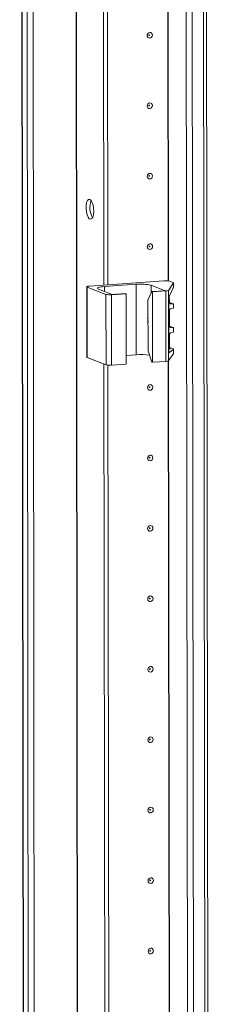
# Model space of a CAD drawing. Units: millimetres. Extents: x 0 to 11581, y 9 to 11636.
# Drawn here: x 6907 to 6974, y 2971 to 3316 of the extents above; entities that cross this region are included whole.
import ezdxf

# ---------------------------------------------------------------- set-up
doc = ezdxf.new("R2010")
doc.units = ezdxf.units.MM

msp = doc.modelspace()

# ---------------------------------------------------------------- linework, layer by layer
at = {"color": 7, "linetype": 'Continuous', "lineweight": 15}
for p, q in [((6907.451, 3978.669), (6909.913, 1907.48)), ((6910.038, 1907.378), (6907.577, 3978.62)), ((6909.245, 3977.968), (6911.707, 1906.726)), ((6964.906, 3974.292), (6967.367, 1903.05)), ((6974.405, 1903.436), (6971.944, 3974.444)), ((6936.856, 3223.125), (6936.097, 3861.247)), ((6938.238, 3223.223), (6937.48, 3860.845)), ((6937.49, 3860.844), (6938.247, 3223.224)), ((6957.869, 3224.609), (6931.787, 3222.768)), ((6937.098, 3222.606), (6948.158, 3223.386)), ((6948.187, 3198.729), (6948.158, 3223.386)), ((6953.397, 3223.04), (6958.247, 3221.146)), ((6959.457, 3221.28), (6961.151, 3223.885)), ((6961.042, 3224.007), (6959.834, 3224.479)), ((6961.151, 3223.885), (6961.152, 3222.38)), ((6961.161, 3222.416), (6961.159, 3223.911)), ((6930.869, 3222.538), (6930.898, 3197.881)), ((6930.986, 3222.443), (6937.582, 3219.866)), ((6931.015, 3197.785), (6930.986, 3222.443)), ((6939.814, 3219.845), (6934.963, 3221.739)), ((6937.582, 3219.866), (6937.612, 3195.209)), ((6939.547, 3219.737), (6944.616, 3220.094)), ((6939.576, 3195.079), (6939.547, 3219.737)), ((6944.422, 3220.17), (6939.814, 3219.845)), ((6944.616, 3220.094), (6944.422, 3220.17)), ((6944.616, 3220.094), (6944.645, 3195.437)), ((6952.285, 3217.899), (6953.638, 3220.821)), ((6958.247, 3221.146), (6953.638, 3220.821)), ((6953.638, 3220.821), (6953.832, 3220.745)), ((6953.832, 3220.745), (6958.547, 3221.078)), ((6953.862, 3196.087), (6953.832, 3220.745)), ((6958.547, 3221.078), (6958.577, 3196.42)), ((6959.486, 3196.623), (6959.457, 3221.28)), ((6959.747, 3217.061), (6959.744, 3219.315)), ((6961.152, 3222.38), (6959.775, 3219.394)), ((6952.306, 3200.146), (6952.285, 3217.899)), ((6959.587, 3218.125), (6959.608, 3200.165)), ((6959.843, 3217.082), (6961.05, 3216.61)), ((6961.164, 3216.519), (6960.144, 3216.6)), ((6961.166, 3214.994), (6961.164, 3216.519)), ((6961.17, 3215.018), (6961.168, 3216.53)), ((6959.757, 3208.677), (6959.75, 3214.253)), ((6960.146, 3214.769), (6961.166, 3214.994)), ((6959.765, 3201.28), (6959.76, 3205.869)), ((6959.853, 3208.698), (6961.06, 3208.226)), ((6961.174, 3208.135), (6960.154, 3208.217)), ((6960.156, 3206.385), (6961.176, 3206.611)), ((6961.176, 3206.611), (6961.174, 3208.135)), ((6961.18, 3206.635), (6961.178, 3208.147)), ((6944.642, 3198.478), (6948.187, 3198.729)), ((6952.306, 3200.146), (6953.668, 3196.163)), ((6959.486, 3196.623), (6961.18, 3199.227)), ((6959.607, 3200.864), (6960.163, 3200.819)), ((6961.178, 3200.733), (6959.799, 3199.48)), ((6959.861, 3201.301), (6961.069, 3200.829)), ((6961.178, 3200.733), (6961.18, 3199.227)), ((6961.188, 3199.254), (6961.187, 3200.75)), ((6931.015, 3197.785), (6937.612, 3195.209)), ((6937.5, 2680.657), (6936.889, 3195.491)), ((6939.576, 3195.079), (6944.645, 3195.437)), ((6953.862, 3196.087), (6953.668, 3196.163)), ((6953.862, 3196.087), (6958.577, 3196.42)), ((6938.883, 2680.755), (6938.272, 3195.089)), ((6938.281, 3195.088), (6938.892, 2680.756))]:
    msp.add_line(p, q, dxfattribs=at)
at = {"color": 8, "linetype": 'Continuous', "lineweight": 15}
for p, q in [((6913.802, 1906.588), (6911.34, 3977.783)), ((6926.363, 3978.831), (6928.825, 1907.648)), ((6926.494, 3978.841), (6928.956, 1907.639)), ((6969.463, 1902.912), (6967.001, 3974.107)), ((6970.964, 3974.375), (6973.426, 1903.191)), ((6959.344, 3224.581), (6958.586, 3862.31)), ((6959.475, 3224.563), (6958.717, 3862.413)), ((6953.4, 3220.306), (6953.397, 3223.04)), ((6937.1, 3220.905), (6937.098, 3222.606)), ((6959.92, 3216.688), (6960.144, 3216.6)), ((6959.93, 3208.304), (6960.154, 3208.217)), ((6959.799, 3199.48), (6959.692, 3199.522)), ((6959.939, 3200.907), (6960.163, 3200.819)), ((6959.989, 2682.113), (6959.378, 3196.553)), ((6960.12, 2682.095), (6959.508, 3196.657))]:
    msp.add_line(p, q, dxfattribs=at)
at = {"color": 7, "linetype": 'Continuous', "lineweight": 15, "flags": 128}
for points in [[(6953.804, 3310.631), (6953.734, 3310.248), (6953.535, 3309.914), (6953.236, 3309.679), (6952.883, 3309.579), (6952.53, 3309.63), (6952.231, 3309.822), (6952.031, 3310.128), (6951.96, 3310.501), (6952.03, 3310.883), (6952.23, 3311.217), (6952.528, 3311.452), (6952.881, 3311.552), (6953.234, 3311.502), (6953.533, 3311.309), (6953.733, 3311.003), (6953.804, 3310.631)], [(6952.812, 3310.65), (6952.802, 3310.7), (6952.775, 3310.741), (6952.735, 3310.767), (6952.688, 3310.774), (6952.641, 3310.76), (6952.601, 3310.729), (6952.574, 3310.684), (6952.565, 3310.633), (6952.574, 3310.583), (6952.601, 3310.542), (6952.641, 3310.516), (6952.688, 3310.509), (6952.735, 3310.523), (6952.775, 3310.554), (6952.802, 3310.599), (6952.812, 3310.65)], [(6953.833, 3285.973), (6953.763, 3285.591), (6953.564, 3285.257), (6953.265, 3285.022), (6952.913, 3284.922), (6952.56, 3284.972), (6952.26, 3285.165), (6952.06, 3285.47), (6951.99, 3285.843), (6952.059, 3286.225), (6952.259, 3286.559), (6952.558, 3286.794), (6952.91, 3286.894), (6953.263, 3286.844), (6953.562, 3286.651), (6953.762, 3286.346), (6953.833, 3285.973)], [(6952.841, 3285.993), (6952.831, 3286.042), (6952.805, 3286.083), (6952.764, 3286.109), (6952.717, 3286.116), (6952.67, 3286.103), (6952.63, 3286.071), (6952.603, 3286.026), (6952.594, 3285.975), (6952.603, 3285.925), (6952.63, 3285.884), (6952.67, 3285.858), (6952.718, 3285.852), (6952.765, 3285.865), (6952.805, 3285.897), (6952.831, 3285.941), (6952.841, 3285.993)], [(6953.862, 3261.315), (6953.793, 3260.933), (6953.593, 3260.599), (6953.294, 3260.364), (6952.942, 3260.264), (6952.589, 3260.314), (6952.29, 3260.507), (6952.09, 3260.813), (6952.019, 3261.185), (6952.089, 3261.568), (6952.288, 3261.902), (6952.587, 3262.137), (6952.94, 3262.237), (6953.292, 3262.187), (6953.592, 3261.994), (6953.792, 3261.688), (6953.862, 3261.315)], [(6952.87, 3261.335), (6952.861, 3261.385), (6952.834, 3261.426), (6952.794, 3261.452), (6952.747, 3261.458), (6952.699, 3261.445), (6952.659, 3261.413), (6952.633, 3261.369), (6952.623, 3261.317), (6952.633, 3261.268), (6952.659, 3261.227), (6952.7, 3261.201), (6952.747, 3261.194), (6952.794, 3261.207), (6952.834, 3261.239), (6952.861, 3261.284), (6952.87, 3261.335)], [(6931.972, 3253.13), (6932.413, 3252.77), (6932.807, 3252.076), (6933.111, 3251.122), (6933.292, 3250.011), (6933.33, 3248.864), (6933.222, 3247.805), (6932.978, 3246.949), (6932.626, 3246.389), (6932.204, 3246.185), (6931.757, 3246.36), (6931.333, 3246.894), (6930.98, 3247.73), (6930.734, 3248.777), (6930.623, 3249.921), (6930.659, 3251.039), (6930.837, 3252.01), (6931.139, 3252.727), (6931.531, 3253.115), (6931.972, 3253.13)], [(6953.892, 3236.658), (6953.822, 3236.275), (6953.623, 3235.941), (6953.324, 3235.706), (6952.971, 3235.606), (6952.618, 3235.657), (6952.319, 3235.849), (6952.119, 3236.155), (6952.048, 3236.528), (6952.118, 3236.91), (6952.317, 3237.244), (6952.616, 3237.479), (6952.969, 3237.579), (6953.322, 3237.529), (6953.621, 3237.336), (6953.821, 3237.03), (6953.892, 3236.658)], [(6952.899, 3236.677), (6952.89, 3236.727), (6952.863, 3236.768), (6952.823, 3236.794), (6952.776, 3236.801), (6952.729, 3236.787), (6952.689, 3236.756), (6952.662, 3236.711), (6952.652, 3236.66), (6952.662, 3236.61), (6952.689, 3236.569), (6952.729, 3236.543), (6952.776, 3236.536), (6952.823, 3236.55), (6952.863, 3236.581), (6952.89, 3236.626), (6952.899, 3236.677)], [(6930.986, 3222.443), (6930.899, 3222.489), (6930.869, 3222.537), (6930.896, 3222.585), (6930.979, 3222.632), (6931.117, 3222.675), (6931.302, 3222.713), (6931.528, 3222.744), (6931.787, 3222.768)], [(6961.042, 3224.007), (6961.076, 3223.993), (6961.104, 3223.978), (6961.127, 3223.963), (6961.143, 3223.947), (6961.154, 3223.932), (6961.159, 3223.916), (6961.158, 3223.901), (6961.151, 3223.885)], [(6934.963, 3221.739), (6934.732, 3221.863), (6934.65, 3221.991), (6934.723, 3222.12), (6934.946, 3222.244), (6935.311, 3222.359), (6935.805, 3222.46), (6936.409, 3222.543), (6937.098, 3222.606)], [(6952.294, 3210.014), (6952.174, 3210.488), (6952.148, 3210.677)], [(6952.294, 3210.286), (6952.218, 3210.965), (6952.292, 3211.655)], [(6961.18, 3199.227), (6961.187, 3199.243), (6961.188, 3199.254)], [(6930.898, 3197.881), (6930.898, 3197.879), (6930.928, 3197.831), (6931.015, 3197.785)], [(6953.95, 3187.343), (6953.881, 3186.96), (6953.681, 3186.626), (6953.382, 3186.391), (6953.03, 3186.291), (6952.677, 3186.341), (6952.378, 3186.534), (6952.178, 3186.84), (6952.107, 3187.212), (6952.177, 3187.595), (6952.376, 3187.929), (6952.675, 3188.164), (6953.027, 3188.264), (6953.38, 3188.214), (6953.679, 3188.021), (6953.88, 3187.715), (6953.95, 3187.343)], [(6952.958, 3187.362), (6952.949, 3187.412), (6952.922, 3187.453), (6952.882, 3187.479), (6952.834, 3187.485), (6952.787, 3187.472), (6952.747, 3187.441), (6952.72, 3187.396), (6952.711, 3187.345), (6952.721, 3187.295), (6952.747, 3187.254), (6952.787, 3187.228), (6952.835, 3187.221), (6952.882, 3187.235), (6952.922, 3187.266), (6952.949, 3187.311), (6952.958, 3187.362)], [(6953.98, 3162.685), (6953.91, 3162.302), (6953.71, 3161.968), (6953.412, 3161.733), (6953.059, 3161.634), (6952.706, 3161.684), (6952.407, 3161.876), (6952.207, 3162.182), (6952.136, 3162.555), (6952.206, 3162.937), (6952.405, 3163.271), (6952.704, 3163.506), (6953.057, 3163.606), (6953.41, 3163.556), (6953.709, 3163.363), (6953.909, 3163.057), (6953.98, 3162.685)], [(6952.987, 3162.704), (6952.978, 3162.754), (6952.951, 3162.795), (6952.911, 3162.821), (6952.864, 3162.828), (6952.816, 3162.814), (6952.776, 3162.783), (6952.75, 3162.738), (6952.74, 3162.687), (6952.75, 3162.637), (6952.777, 3162.596), (6952.817, 3162.57), (6952.864, 3162.563), (6952.911, 3162.577), (6952.951, 3162.608), (6952.978, 3162.653), (6952.987, 3162.704)], [(6954.009, 3138.027), (6953.939, 3137.645), (6953.74, 3137.311), (6953.441, 3137.076), (6953.088, 3136.976), (6952.736, 3137.026), (6952.436, 3137.219), (6952.236, 3137.525), (6952.166, 3137.897), (6952.235, 3138.28), (6952.435, 3138.614), (6952.733, 3138.849), (6953.086, 3138.948), (6953.439, 3138.898), (6953.738, 3138.706), (6953.938, 3138.4), (6954.009, 3138.027)], [(6953.017, 3138.047), (6953.007, 3138.097), (6952.98, 3138.138), (6952.94, 3138.163), (6952.893, 3138.17), (6952.846, 3138.157), (6952.806, 3138.125), (6952.779, 3138.08), (6952.77, 3138.029), (6952.779, 3137.979), (6952.806, 3137.938), (6952.846, 3137.913), (6952.893, 3137.906), (6952.941, 3137.919), (6952.981, 3137.951), (6953.007, 3137.995), (6953.017, 3138.047)], [(6954.038, 3113.37), (6953.968, 3112.987), (6953.769, 3112.653), (6953.47, 3112.418), (6953.118, 3112.318), (6952.765, 3112.368), (6952.466, 3112.561), (6952.265, 3112.867), (6952.195, 3113.239), (6952.265, 3113.622), (6952.464, 3113.956), (6952.763, 3114.191), (6953.115, 3114.291), (6953.468, 3114.241), (6953.767, 3114.048), (6953.968, 3113.742), (6954.038, 3113.37)], [(6953.046, 3113.389), (6953.037, 3113.439), (6953.01, 3113.48), (6952.97, 3113.506), (6952.922, 3113.512), (6952.875, 3113.499), (6952.835, 3113.468), (6952.808, 3113.423), (6952.799, 3113.372), (6952.808, 3113.322), (6952.835, 3113.281), (6952.875, 3113.255), (6952.923, 3113.248), (6952.97, 3113.262), (6953.01, 3113.293), (6953.037, 3113.338), (6953.046, 3113.389)], [(6954.067, 3088.712), (6953.998, 3088.33), (6953.798, 3087.995), (6953.5, 3087.761), (6953.147, 3087.661), (6952.794, 3087.711), (6952.495, 3087.903), (6952.295, 3088.209), (6952.224, 3088.582), (6952.294, 3088.964), (6952.493, 3089.298), (6952.792, 3089.533), (6953.145, 3089.633), (6953.497, 3089.583), (6953.797, 3089.39), (6953.997, 3089.084), (6954.067, 3088.712)], [(6953.075, 3088.731), (6953.066, 3088.781), (6953.039, 3088.822), (6952.999, 3088.848), (6952.952, 3088.855), (6952.904, 3088.841), (6952.864, 3088.81), (6952.838, 3088.765), (6952.828, 3088.714), (6952.838, 3088.664), (6952.865, 3088.623), (6952.905, 3088.597), (6952.952, 3088.591), (6952.999, 3088.604), (6953.039, 3088.635), (6953.066, 3088.68), (6953.075, 3088.731)], [(6954.097, 3064.054), (6954.027, 3063.672), (6953.828, 3063.338), (6953.529, 3063.103), (6953.176, 3063.003), (6952.824, 3063.053), (6952.524, 3063.246), (6952.324, 3063.552), (6952.253, 3063.924), (6952.323, 3064.307), (6952.523, 3064.641), (6952.821, 3064.876), (6953.174, 3064.976), (6953.527, 3064.925), (6953.826, 3064.733), (6954.026, 3064.427), (6954.097, 3064.054)], [(6953.105, 3064.074), (6953.095, 3064.124), (6953.068, 3064.165), (6953.028, 3064.19), (6952.981, 3064.197), (6952.934, 3064.184), (6952.894, 3064.152), (6952.867, 3064.108), (6952.858, 3064.056), (6952.867, 3064.006), (6952.894, 3063.965), (6952.934, 3063.94), (6952.981, 3063.933), (6953.029, 3063.946), (6953.069, 3063.978), (6953.095, 3064.023), (6953.105, 3064.074)], [(6954.126, 3039.397), (6954.056, 3039.014), (6953.857, 3038.68), (6953.558, 3038.445), (6953.206, 3038.345), (6952.853, 3038.395), (6952.554, 3038.588), (6952.353, 3038.894), (6952.283, 3039.267), (6952.352, 3039.649), (6952.552, 3039.983), (6952.851, 3040.218), (6953.203, 3040.318), (6953.556, 3040.268), (6953.855, 3040.075), (6954.055, 3039.769), (6954.126, 3039.397)], [(6953.134, 3039.416), (6953.124, 3039.466), (6953.098, 3039.507), (6953.058, 3039.533), (6953.01, 3039.54), (6952.963, 3039.526), (6952.923, 3039.495), (6952.896, 3039.45), (6952.887, 3039.399), (6952.896, 3039.349), (6952.923, 3039.308), (6952.963, 3039.282), (6953.011, 3039.275), (6953.058, 3039.289), (6953.098, 3039.32), (6953.125, 3039.365), (6953.134, 3039.416)], [(6954.155, 3014.739), (6954.086, 3014.357), (6953.886, 3014.023), (6953.588, 3013.788), (6953.235, 3013.688), (6952.882, 3013.738), (6952.583, 3013.931), (6952.383, 3014.236), (6952.312, 3014.609), (6952.382, 3014.991), (6952.581, 3015.325), (6952.88, 3015.56), (6953.233, 3015.66), (6953.585, 3015.61), (6953.885, 3015.417), (6954.085, 3015.112), (6954.155, 3014.739)], [(6953.163, 3014.758), (6953.154, 3014.808), (6953.127, 3014.849), (6953.087, 3014.875), (6953.04, 3014.882), (6952.992, 3014.868), (6952.952, 3014.837), (6952.926, 3014.792), (6952.916, 3014.741), (6952.926, 3014.691), (6952.953, 3014.65), (6952.993, 3014.624), (6953.04, 3014.618), (6953.087, 3014.631), (6953.127, 3014.662), (6953.154, 3014.707), (6953.163, 3014.758)], [(6954.185, 2990.081), (6954.115, 2989.699), (6953.916, 2989.365), (6953.617, 2989.13), (6953.264, 2989.03), (6952.911, 2989.08), (6952.612, 2989.273), (6952.412, 2989.579), (6952.341, 2989.951), (6952.411, 2990.334), (6952.611, 2990.668), (6952.909, 2990.903), (6953.262, 2991.003), (6953.615, 2990.952), (6953.914, 2990.76), (6954.114, 2990.454), (6954.185, 2990.081)], [(6953.193, 2990.101), (6953.183, 2990.151), (6953.156, 2990.192), (6953.116, 2990.218), (6953.069, 2990.224), (6953.022, 2990.211), (6952.982, 2990.179), (6952.955, 2990.135), (6952.946, 2990.083), (6952.955, 2990.033), (6952.982, 2989.993), (6953.022, 2989.967), (6953.069, 2989.96), (6953.116, 2989.973), (6953.156, 2990.005), (6953.183, 2990.05), (6953.193, 2990.101)]]:
    msp.add_lwpolyline(points, dxfattribs=at)
at = {"color": 7, "linetype": 'Continuous', "lineweight": 15}
for centre, radius, start, end in [((6938.708, 3250.153), 6.755, 157.72231, 210.35309), ((6949.749, 3207.642), 15.825, 76.67289, 95.76997), ((6958.466, 3218.705), 5.934, 76.67289, 95.76997), ((6938.95, 3225.641), 5.934, 256.67289, 275.76997), ((6958.632, 3222.841), 1.765, 267.25891, 297.86605), ((6960.191, 3217.043), 0.445, 177.69238, 263.89445), ((6960.276, 3214.259), 0.526, 104.27321, 180.74096), ((6960.201, 3208.659), 0.445, 177.69238, 263.89445), ((6960.286, 3205.876), 0.526, 104.27321, 180.74096), ((6949.777, 3180.243), 18.554, 80.45071, 94.91485), ((6960.21, 3201.262), 0.445, 177.69238, 263.89445), ((6938.98, 3200.983), 5.934, 256.67289, 275.76997), ((6958.661, 3198.183), 1.765, 267.25891, 297.86605)]:
    msp.add_arc(centre, radius, start, end, dxfattribs=at)
for centre, major_axis, ratio, start_param, end_param in [((6959.807, 3218.464), (0.073, 1.043), 0.1992996, 0.4846759, 1.9158459), ((6958.46, 3217.192), (1.5, -0.192), 0.1093563, 0.4124199, 0.5542964), ((6959.668, 3216.72), (1.5, -0.192), 0.1093563, 6.2253407, 6.6956052), ((6958.47, 3208.808), (1.5, -0.192), 0.1093563, 0.4124199, 0.5542964), ((6959.678, 3208.337), (1.5, -0.192), 0.1093563, 6.2253407, 6.6956052), ((6959.829, 3200.504), (0.073, 1.043), 0.1992996, 1.9158459, 3.3470159), ((6958.479, 3201.411), (1.5, -0.192), 0.1093563, 0.4124199, 0.5542964), ((6959.686, 3200.939), (1.5, -0.192), 0.1093563, 6.1902064, 6.6956052)]:
    msp.add_ellipse(centre, major_axis=major_axis, ratio=ratio, start_param=start_param, end_param=end_param, dxfattribs=at)

doc.saveas('drawing.dxf')
